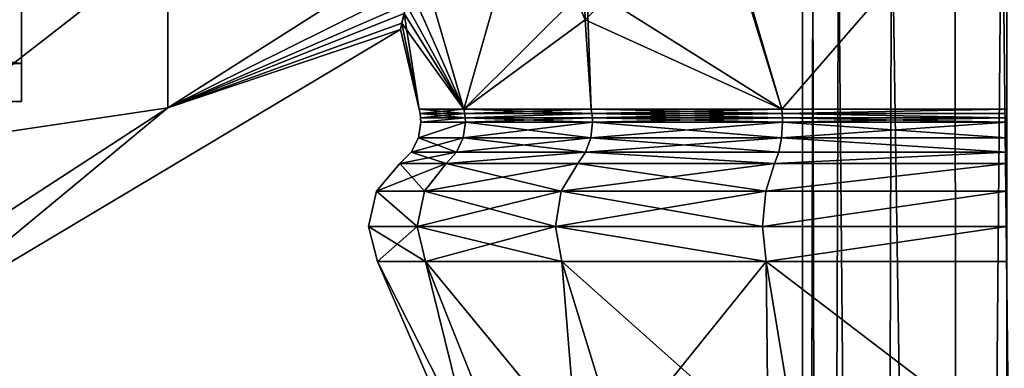
# Model space of a CAD drawing. Extents: x -110 to 110, y -114 to 295.
# Drawn here: x -19 to 0, y 156 to 162 of the extents above; entities that cross this region are included whole.
import ezdxf

# ---------------------------------------------------------------- set-up
doc = ezdxf.new("R2010")
doc.units = 0
doc.header["$MEASUREMENT"] = 0

msp = doc.modelspace()

# ---------------------------------------------------------------- linework, layer by layer
for points in [[(-0.1, 166.179993, 3.9987), (0.8901, 183.492004, 3.8997), (0.8901, 75.492302, 3.8997)], [(0.8901, 183.492004, -3.8997), (-0.1, 166.179993, -3.9987), (0.8901, 75.492302, -3.8997)], [(-1.0176, 165.945007, 3.8684), (-0.1, 166.179993, 3.9987), (-0.8901, 75.492302, 3.8997)], [(-0.1, 166.179993, -3.9987), (-1.0171, 165.945999, -3.8685), (-0.8901, 75.492302, -3.8997)], [(-0.8901, 75.492302, 3.8997), (-0.1, 166.179993, 3.9987), (0.8901, 75.492302, 3.8997)], [(0.8901, 75.492302, -3.8997), (-0.1, 166.179993, -3.9987), (-0.8901, 75.492302, -3.8997)], [(-19.299999, 161.487, 3.2541), (-19.299999, 165.906006, 2.9319), (-19.299999, 164.865997, 1.6271)], [(-19.299999, 161.487, 3.2541), (-19.299999, 163.567993, 5.8637), (-19.299999, 165.906006, 2.9319)], [(-1.0171, 165.945999, -3.8685), (-2.2584, 165.186005, -3.3014), (-0.8901, 75.492302, -3.8997)], [(-2.2579, 165.186996, 3.3018), (-1.0176, 165.945007, 3.8684), (-0.8901, 75.492302, 3.8997)], [(-5.6833, 164.912994, -10.9255), (0, 165.664001, -12.3895), (-4.4047, 160.593994, -10.6339)], [(-5.6714, 164.694, 10.9032), (-4.4047, 160.593994, 10.6339), (0, 165.664001, 12.3895)], [(-4.4047, 160.593994, 10.6339), (0, 160.593994, 11.51), (0, 165.664001, 12.3895)], [(0, 160.593994, -11.51), (-4.4047, 160.593994, -10.6339), (0, 165.664001, -12.3895)], [(-19.299999, 161.487, -3.2541), (-19.299999, 165.593002, -2.6517), (-19.299999, 163.567993, -5.8637)], [(-19.299999, 161.487, -3.2541), (-19.299999, 164.779999, -1.4351), (-19.299999, 165.593002, -2.6517)], [(-3.3, 164.352997, 2.2605), (-2.2579, 165.186996, 3.3018), (-2.494, 75.492302, 3.1273)], [(-2.2584, 165.186005, -3.3014), (-3.3, 164.352997, -2.2605), (-2.494, 75.492302, -3.1273)], [(-2.494, 75.492302, 3.1273), (-2.2579, 165.186996, 3.3018), (-0.8901, 75.492302, 3.8997)], [(-0.8901, 75.492302, -3.8997), (-2.2584, 165.186005, -3.3014), (-2.494, 75.492302, -3.1273)], [(-9.377, 165.001007, -7.9985), (-10.6339, 160.593994, -4.4047), (-11.552, 163.725006, -3.7928)], [(-8.2561, 162.343002, -8.5914), (-10.6339, 160.593994, -4.4047), (-9.377, 165.001007, -7.9985)], [(-8.2561, 162.343002, -8.5914), (-9.377, 165.001007, -7.9985), (-8.2826, 163.231003, -8.7925)], [(-5.6833, 164.912994, -10.9255), (-8.2561, 162.343002, -8.5914), (-8.2826, 163.231003, -8.7925)], [(-5.6833, 164.912994, -10.9255), (-4.4047, 160.593994, -10.6339), (-8.2561, 162.343002, -8.5914)], [(-19.299999, 161.487, 3.2541), (-19.299999, 164.865997, 1.6271), (-19.299999, 160.744003)], [(-19.299999, 160.744003), (-19.299999, 164.865997, 1.6271), (-19.299999, 164.494003)], [(-19.299999, 160.744003), (-19.299999, 164.779999, -1.4351), (-19.299999, 161.487, -3.2541)], [(-19.299999, 160.744003), (-19.299999, 164.494003), (-19.299999, 164.779999, -1.4351)], [(-8.226, 162.990997, 8.7887), (-4.4047, 160.593994, 10.6339), (-5.6714, 164.694, 10.9032)], [(-3.8, 163.403, 1.249), (-3.3, 164.352997, 2.2605), (-3.6039, 75.492302, 1.7355)], [(-3.3, 164.352997, -2.2605), (-3.8, 163.403, -1.249), (-3.6039, 75.492302, -1.7355)], [(-3.6039, 75.492302, 1.7355), (-3.3, 164.352997, 2.2605), (-2.494, 75.492302, 3.1273)], [(-2.494, 75.492302, -3.1273), (-3.3, 164.352997, -2.2605), (-3.6039, 75.492302, -1.7355)], [(-16.431801, 163.841995, -7.625), (-21.563601, 159.858002, -8.3858), (-21.563601, 163.705994, -10.9566)], [(-16.431801, 160.619003, -4.4023), (-21.563601, 159.858002, -8.3858), (-16.431801, 163.841995, -7.625)], [(-16.431801, 163.841995, 7.625), (-21.563601, 163.705994, 10.9566), (-21.563601, 159.858002, 8.3858)], [(-16.431801, 163.841995, 7.625), (-21.563601, 159.858002, 8.3858), (-16.431801, 160.619003, 4.4023)], [(-16.431801, 160.619003, -4.4023), (-16.431801, 163.841995, -7.625), (-11.552, 163.725006, -3.7928)], [(-16.431801, 163.841995, 7.625), (-16.431801, 160.619003, 4.4023), (-11.552, 163.725006, 3.7928)], [(-16.431801, 160.619003, -4.4023), (-11.552, 163.725006, -3.7928), (-11.7661, 162.639008, -2.2163)], [(-16.431801, 160.619003, 4.4023), (-11.695, 162.975998, 2.8409), (-11.552, 163.725006, 3.7928)], [(-10.6339, 160.593994, -4.4047), (-11.7661, 162.639008, -2.2163), (-11.552, 163.725006, -3.7928)], [(-10.6339, 160.593994, 4.4047), (-11.552, 163.725006, 3.7928), (-11.695, 162.975998, 2.8409)], [(-8.226, 162.990997, 8.7887), (-11.552, 163.725006, 3.7928), (-10.6339, 160.593994, 4.4047)], [(-34.799999, 163.567993, 5.8637), (-19.299999, 161.487, 3.2541), (-34.799999, 161.487, 3.2541)], [(-19.299999, 163.567993, 5.8637), (-19.299999, 161.487, 3.2541), (-34.799999, 163.567993, 5.8637)], [(-34.799999, 161.487, -3.2541), (-19.299999, 163.567993, -5.8637), (-34.799999, 163.567993, -5.8637)], [(-19.299999, 161.487, -3.2541), (-19.299999, 163.567993, -5.8637), (-34.799999, 161.487, -3.2541)], [(-4, 163.244003), (-3.8, 163.403, 1.249), (-4, 75.492302)], [(-4, 75.492302), (-3.8, 163.403, 1.249), (-3.6039, 75.492302, 1.7355)], [(-3.6039, 75.492302, -1.7355), (-3.8, 163.403, -1.249), (-4, 75.492302)], [(-3.8, 163.403, -1.249), (-4, 163.244003), (-4, 75.492302)], [(-16.431801, 160.619003, 4.4023), (-11.8049, 162.462997, 1.7843), (-11.695, 162.975998, 2.8409)], [(-11.8049, 162.462997, 1.7843), (-10.6339, 160.593994, 4.4047), (-11.695, 162.975998, 2.8409)], [(-8.226, 162.990997, 8.7887), (-10.6339, 160.593994, 4.4047), (-8.1388, 160.593994, 8.1388)], [(-8.226, 162.990997, 8.7887), (-8.1388, 160.593994, 8.1388), (-4.4047, 160.593994, 10.6339)], [(-16.431801, 160.619003, -4.4023), (-11.7661, 162.639008, -2.2163), (-11.848, 162.272995, -1.1227)], [(-10.6339, 160.593994, -4.4047), (-11.848, 162.272995, -1.1227), (-11.7661, 162.639008, -2.2163)], [(-16.431801, 160.619003, 4.4023), (-11.8762, 162.151001), (-11.8049, 162.462997, 1.7843)], [(-11.51, 160.593994), (-11.8049, 162.462997, 1.7843), (-11.8762, 162.151001)], [(-11.51, 160.593994), (-10.6339, 160.593994, 4.4047), (-11.8049, 162.462997, 1.7843)], [(-16.431801, 160.619003, -4.4023), (-11.848, 162.272995, -1.1227), (-11.8762, 162.151001)], [(-11.51, 160.593994), (-11.8762, 162.151001), (-11.848, 162.272995, -1.1227)], [(-10.6339, 160.593994, -4.4047), (-11.51, 160.593994), (-11.848, 162.272995, -1.1227)], [(-8.2561, 162.343002, -8.5914), (-8.1388, 160.593994, -8.1388), (-10.6339, 160.593994, -4.4047)], [(-8.2561, 162.343002, -8.5914), (-4.4047, 160.593994, -10.6339), (-8.1388, 160.593994, -8.1388)], [(-16.431801, 160.619003, -4.4023), (-11.8762, 162.151001), (-21.563601, 156.384995)], [(-16.431801, 160.619003, 4.4023), (-21.563601, 156.384995), (-11.8762, 162.151001)], [(-34.799999, 161.487, 3.2541), (-19.299999, 161.487, 3.2541), (-34.799999, 160.744003)], [(-19.299999, 161.487, 3.2541), (-19.299999, 160.744003), (-34.799999, 160.744003)], [(-34.799999, 160.744003), (-19.299999, 161.487, -3.2541), (-34.799999, 161.487, -3.2541)], [(-19.299999, 160.744003), (-19.299999, 161.487, -3.2541), (-34.799999, 160.744003)], [(-16.431801, 160.619003, -4.4023), (-21.563601, 157.287994, -4.5384), (-21.563601, 159.858002, -8.3858)], [(-16.431801, 160.619003, -4.4023), (-21.563601, 156.384995), (-21.563601, 157.287994, -4.5384)], [(-16.431801, 160.619003, 4.4023), (-21.563601, 157.287994, 4.5384), (-21.563601, 156.384995)], [(-16.431801, 160.619003, 4.4023), (-21.563601, 159.858002, 8.3858), (-21.563601, 157.287994, 4.5384)], [(-11.51, 160.593994), (-11.4917, 160.509995), (-10.6339, 160.593994, 4.4047)], [(-10.6339, 160.593994, -4.4047), (-10.617, 160.509995, -4.3977), (-11.51, 160.593994)], [(-11.51, 160.593994), (-10.617, 160.509995, -4.3977), (-11.4917, 160.509995)], [(-10.6339, 160.593994, 4.4047), (-11.4917, 160.509995), (-10.617, 160.509995, 4.3977)], [(-10.617, 160.509995, 4.3977), (-11.4917, 160.509995), (-10.6068, 160.425003, 4.3935)], [(-10.6068, 160.425003, 4.3935), (-11.4917, 160.509995), (-11.4807, 160.425003)], [(-11.4917, 160.509995), (-10.617, 160.509995, -4.3977), (-11.4807, 160.425003)], [(-11.4807, 160.425003), (-10.617, 160.509995, -4.3977), (-10.6068, 160.425003, -4.3935)], [(-10.6339, 160.593994, 4.4047), (-10.617, 160.509995, 4.3977), (-8.1388, 160.593994, 8.1388)], [(-8.1388, 160.593994, -8.1388), (-8.1259, 160.509995, -8.1259), (-10.6339, 160.593994, -4.4047)], [(-10.6339, 160.593994, -4.4047), (-8.1259, 160.509995, -8.1259), (-10.617, 160.509995, -4.3977)], [(-8.1388, 160.593994, 8.1388), (-10.617, 160.509995, 4.3977), (-8.1259, 160.509995, 8.1259)], [(-8.1259, 160.509995, 8.1259), (-10.617, 160.509995, 4.3977), (-10.6068, 160.425003, 4.3935)], [(-10.617, 160.509995, -4.3977), (-8.1259, 160.509995, -8.1259), (-10.6068, 160.425003, -4.3935)], [(-8.1259, 160.509995, 8.1259), (-10.6068, 160.425003, 4.3935), (-8.1181, 160.425003, 8.1181)], [(-10.6068, 160.425003, -4.3935), (-8.1259, 160.509995, -8.1259), (-8.1181, 160.425003, -8.1181)], [(-8.1388, 160.593994, 8.1388), (-8.1259, 160.509995, 8.1259), (-4.4047, 160.593994, 10.6339)], [(-4.4047, 160.593994, -10.6339), (-4.3977, 160.509995, -10.617), (-8.1388, 160.593994, -8.1388)], [(-8.1388, 160.593994, -8.1388), (-4.3977, 160.509995, -10.617), (-8.1259, 160.509995, -8.1259)], [(-4.4047, 160.593994, 10.6339), (-8.1259, 160.509995, 8.1259), (-4.3977, 160.509995, 10.617)], [(-4.3935, 160.425003, 10.6068), (-8.1259, 160.509995, 8.1259), (-8.1181, 160.425003, 8.1181)], [(-4.3977, 160.509995, 10.617), (-8.1259, 160.509995, 8.1259), (-4.3935, 160.425003, 10.6068)], [(-8.1259, 160.509995, -8.1259), (-4.3977, 160.509995, -10.617), (-8.1181, 160.425003, -8.1181)], [(-8.1181, 160.425003, -8.1181), (-4.3977, 160.509995, -10.617), (-4.3935, 160.425003, -10.6068)], [(-4.4047, 160.593994, 10.6339), (-4.3977, 160.509995, 10.617), (0, 160.593994, 11.51)], [(0, 160.593994, -11.51), (-4.3977, 160.509995, -10.617), (-4.4047, 160.593994, -10.6339)], [(0, 160.593994, 11.51), (-4.3977, 160.509995, 10.617), (0, 160.509995, 11.4917)], [(0, 160.509995, -11.4917), (-4.3977, 160.509995, -10.617), (0, 160.593994, -11.51)], [(0, 160.509995, 11.4917), (-4.3977, 160.509995, 10.617), (0, 160.425003, 11.4807)], [(0, 160.425003, 11.4807), (-4.3977, 160.509995, 10.617), (-4.3935, 160.425003, 10.6068)], [(0, 160.425003, -11.4807), (-4.3977, 160.509995, -10.617), (0, 160.509995, -11.4917)], [(-4.3935, 160.425003, -10.6068), (-4.3977, 160.509995, -10.617), (0, 160.425003, -11.4807)], [(-11.477, 160.339005), (-11.5256, 160.031006), (-10.6034, 160.339005, 4.3921)], [(-10.6034, 160.339005, -4.3921), (-11.5256, 160.031006), (-11.477, 160.339005)], [(-10.6034, 160.339005, 4.3921), (-11.5256, 160.031006), (-10.6483, 160.031006, 4.4106)], [(-10.6034, 160.339005, -4.3921), (-10.6483, 160.031006, -4.4106), (-11.5256, 160.031006)], [(-10.6068, 160.425003, 4.3935), (-11.4807, 160.425003), (-11.477, 160.339005)], [(-11.4807, 160.425003), (-10.6068, 160.425003, -4.3935), (-11.477, 160.339005)], [(-10.6034, 160.339005, 4.3921), (-10.6068, 160.425003, 4.3935), (-11.477, 160.339005)], [(-11.477, 160.339005), (-10.6068, 160.425003, -4.3935), (-10.6034, 160.339005, -4.3921)], [(-10.6034, 160.339005, 4.3921), (-10.6483, 160.031006, 4.4106), (-8.1155, 160.339005, 8.1155)], [(-8.1155, 160.339005, 8.1155), (-10.6483, 160.031006, 4.4106), (-8.1498, 160.031006, 8.1498)], [(-10.6034, 160.339005, -4.3921), (-8.1498, 160.031006, -8.1498), (-10.6483, 160.031006, -4.4106)], [(-8.1155, 160.339005, 8.1155), (-10.6068, 160.425003, 4.3935), (-10.6034, 160.339005, 4.3921)], [(-8.1181, 160.425003, 8.1181), (-10.6068, 160.425003, 4.3935), (-8.1155, 160.339005, 8.1155)], [(-10.6068, 160.425003, -4.3935), (-8.1181, 160.425003, -8.1181), (-10.6034, 160.339005, -4.3921)], [(-10.6034, 160.339005, -4.3921), (-8.1181, 160.425003, -8.1181), (-8.1155, 160.339005, -8.1155)], [(-8.1155, 160.339005, -8.1155), (-8.1498, 160.031006, -8.1498), (-10.6034, 160.339005, -4.3921)], [(-8.1155, 160.339005, 8.1155), (-8.1498, 160.031006, 8.1498), (-4.3921, 160.339005, 10.6034)], [(-4.3921, 160.339005, 10.6034), (-8.1498, 160.031006, 8.1498), (-4.4106, 160.031006, 10.6483)], [(-8.1155, 160.339005, -8.1155), (-4.4106, 160.031006, -10.6483), (-8.1498, 160.031006, -8.1498)], [(-4.3921, 160.339005, 10.6034), (-8.1181, 160.425003, 8.1181), (-8.1155, 160.339005, 8.1155)], [(-4.3935, 160.425003, 10.6068), (-8.1181, 160.425003, 8.1181), (-4.3921, 160.339005, 10.6034)], [(-8.1181, 160.425003, -8.1181), (-4.3935, 160.425003, -10.6068), (-8.1155, 160.339005, -8.1155)], [(-8.1155, 160.339005, -8.1155), (-4.3935, 160.425003, -10.6068), (-4.3921, 160.339005, -10.6034)], [(-4.3921, 160.339005, -10.6034), (-4.4106, 160.031006, -10.6483), (-8.1155, 160.339005, -8.1155)], [(-4.3921, 160.339005, 10.6034), (-4.4106, 160.031006, 10.6483), (0, 160.339005, 11.477)], [(0, 160.339005, 11.477), (-4.4106, 160.031006, 10.6483), (0, 160.031006, 11.5256)], [(0, 160.031006, -11.5256), (-4.4106, 160.031006, -10.6483), (-4.3921, 160.339005, -10.6034)], [(0, 160.425003, 11.4807), (-4.3935, 160.425003, 10.6068), (0, 160.339005, 11.477)], [(0, 160.339005, 11.477), (-4.3935, 160.425003, 10.6068), (-4.3921, 160.339005, 10.6034)], [(-4.3921, 160.339005, -10.6034), (-4.3935, 160.425003, -10.6068), (0, 160.425003, -11.4807)], [(-4.3921, 160.339005, -10.6034), (0, 160.425003, -11.4807), (0, 160.339005, -11.477)], [(-4.3921, 160.339005, -10.6034), (0, 160.339005, -11.477), (0, 160.031006, -11.5256)], [(-10.6483, 160.031006, 4.4106), (-11.6665, 159.753998), (-10.7785, 159.753998, 4.4646)], [(-10.6483, 160.031006, 4.4106), (-11.5256, 160.031006), (-11.6665, 159.753998)], [(-11.5256, 160.031006), (-10.7785, 159.753998, -4.4646), (-11.6665, 159.753998)], [(-11.5256, 160.031006), (-10.6483, 160.031006, -4.4106), (-10.7785, 159.753998, -4.4646)], [(-8.2495, 159.753998, 8.2495), (-10.6483, 160.031006, 4.4106), (-10.7785, 159.753998, 4.4646)], [(-10.6483, 160.031006, -4.4106), (-8.1498, 160.031006, -8.1498), (-10.7785, 159.753998, -4.4646)], [(-10.7785, 159.753998, -4.4646), (-8.1498, 160.031006, -8.1498), (-8.2495, 159.753998, -8.2495)], [(-8.1498, 160.031006, 8.1498), (-10.6483, 160.031006, 4.4106), (-8.2495, 159.753998, 8.2495)], [(-4.4646, 159.753998, 10.7785), (-8.1498, 160.031006, 8.1498), (-8.2495, 159.753998, 8.2495)], [(-8.2495, 159.753998, -8.2495), (-4.4106, 160.031006, -10.6483), (-4.4646, 159.753998, -10.7785)], [(-8.1498, 160.031006, -8.1498), (-4.4106, 160.031006, -10.6483), (-8.2495, 159.753998, -8.2495)], [(-4.4106, 160.031006, 10.6483), (-8.1498, 160.031006, 8.1498), (-4.4646, 159.753998, 10.7785)], [(0, 159.753998, 11.6665), (-4.4106, 160.031006, 10.6483), (-4.4646, 159.753998, 10.7785)], [(-4.4646, 159.753998, -10.7785), (-4.4106, 160.031006, -10.6483), (0, 159.753998, -11.6665)], [(0, 160.031006, 11.5256), (-4.4106, 160.031006, 10.6483), (0, 159.753998, 11.6665)], [(0, 159.753998, -11.6665), (-4.4106, 160.031006, -10.6483), (0, 160.031006, -11.5256)], [(-10.9814, 159.531998, 4.5487), (-11.6665, 159.753998), (-11.8862, 159.531998)], [(-11.8862, 159.531998), (-10.7785, 159.753998, -4.4646), (-10.9814, 159.531998, -4.5487)], [(-11.6665, 159.753998), (-10.7785, 159.753998, -4.4646), (-11.8862, 159.531998)], [(-10.7785, 159.753998, 4.4646), (-11.6665, 159.753998), (-10.9814, 159.531998, 4.5487)], [(-8.4048, 159.531998, 8.4048), (-8.2495, 159.753998, 8.2495), (-10.9814, 159.531998, 4.5487)], [(-8.2495, 159.753998, 8.2495), (-10.7785, 159.753998, 4.4646), (-10.9814, 159.531998, 4.5487)], [(-10.9814, 159.531998, -4.5487), (-8.2495, 159.753998, -8.2495), (-8.4048, 159.531998, -8.4048)], [(-10.7785, 159.753998, -4.4646), (-8.2495, 159.753998, -8.2495), (-10.9814, 159.531998, -4.5487)], [(-4.5487, 159.531998, 10.9814), (-8.2495, 159.753998, 8.2495), (-8.4048, 159.531998, 8.4048)], [(-8.4048, 159.531998, -8.4048), (-8.2495, 159.753998, -8.2495), (-4.5487, 159.531998, -10.9814)], [(-4.4646, 159.753998, 10.7785), (-8.2495, 159.753998, 8.2495), (-4.5487, 159.531998, 10.9814)], [(-8.2495, 159.753998, -8.2495), (-4.4646, 159.753998, -10.7785), (-4.5487, 159.531998, -10.9814)], [(0, 159.753998, 11.6665), (-4.5487, 159.531998, 10.9814), (0, 159.531998, 11.8862)], [(-4.5487, 159.531998, -10.9814), (0, 159.753998, -11.6665), (0, 159.531998, -11.8862)], [(0, 159.753998, 11.6665), (-4.4646, 159.753998, 10.7785), (-4.5487, 159.531998, 10.9814)], [(-4.5487, 159.531998, -10.9814), (-4.4646, 159.753998, -10.7785), (0, 159.753998, -11.6665)], [(-12.3424, 158.992004), (-10.9814, 159.531998, 4.5487), (-11.8862, 159.531998)], [(-12.3424, 158.992004), (-11.4029, 158.992004, 4.7232), (-10.9814, 159.531998, 4.5487)], [(-11.4029, 158.992004, -4.7232), (-12.3424, 158.992004), (-11.8862, 159.531998)], [(-11.4029, 158.992004, -4.7232), (-11.8862, 159.531998), (-10.9814, 159.531998, -4.5487)], [(-11.4029, 158.992004, 4.7232), (-8.7274, 158.992004, 8.7274), (-10.9814, 159.531998, 4.5487)], [(-11.4029, 158.992004, -4.7232), (-10.9814, 159.531998, -4.5487), (-8.4048, 159.531998, -8.4048)], [(-8.7274, 158.992004, -8.7274), (-11.4029, 158.992004, -4.7232), (-8.4048, 159.531998, -8.4048)], [(-8.7274, 158.992004, 8.7274), (-8.4048, 159.531998, 8.4048), (-10.9814, 159.531998, 4.5487)], [(-8.7274, 158.992004, 8.7274), (-4.5487, 159.531998, 10.9814), (-8.4048, 159.531998, 8.4048)], [(-8.7274, 158.992004, 8.7274), (-4.7232, 158.992004, 11.4029), (-4.5487, 159.531998, 10.9814)], [(-4.7232, 158.992004, -11.4029), (-8.7274, 158.992004, -8.7274), (-8.4048, 159.531998, -8.4048)], [(-4.7232, 158.992004, -11.4029), (-8.4048, 159.531998, -8.4048), (-4.5487, 159.531998, -10.9814)], [(-4.7232, 158.992004, 11.4029), (0, 158.992004, 12.3424), (0, 159.531998, 11.8862)], [(-4.7232, 158.992004, 11.4029), (0, 159.531998, 11.8862), (-4.5487, 159.531998, 10.9814)], [(-4.7232, 158.992004, -11.4029), (0, 159.531998, -11.8862), (0, 158.992004, -12.3424)], [(-4.7232, 158.992004, -11.4029), (-4.5487, 159.531998, -10.9814), (0, 159.531998, -11.8862)], [(-12.4999, 158.302002), (-11.5484, 158.302002, 4.7835), (-12.3424, 158.992004)], [(-11.5484, 158.302002, -4.7835), (-12.4999, 158.302002), (-12.3424, 158.992004)], [(-12.3424, 158.992004), (-11.5484, 158.302002, 4.7835), (-11.4029, 158.992004, 4.7232)], [(-11.5484, 158.302002, -4.7835), (-12.3424, 158.992004), (-11.4029, 158.992004, -4.7232)], [(-11.5484, 158.302002, 4.7835), (-8.7274, 158.992004, 8.7274), (-11.4029, 158.992004, 4.7232)], [(-11.5484, 158.302002, 4.7835), (-8.8387, 158.302002, 8.8387), (-8.7274, 158.992004, 8.7274)], [(-8.8387, 158.302002, -8.8387), (-11.5484, 158.302002, -4.7835), (-11.4029, 158.992004, -4.7232)], [(-8.8387, 158.302002, -8.8387), (-11.4029, 158.992004, -4.7232), (-8.7274, 158.992004, -8.7274)], [(-8.8387, 158.302002, 8.8387), (-4.7835, 158.302002, 11.5484), (-4.7232, 158.992004, 11.4029)], [(-8.8387, 158.302002, 8.8387), (-4.7232, 158.992004, 11.4029), (-8.7274, 158.992004, 8.7274)], [(-4.7835, 158.302002, -11.5484), (-8.8387, 158.302002, -8.8387), (-8.7274, 158.992004, -8.7274)], [(-4.7835, 158.302002, -11.5484), (-8.7274, 158.992004, -8.7274), (-4.7232, 158.992004, -11.4029)], [(-4.7835, 158.302002, 11.5484), (0, 158.302002, 12.4999), (0, 158.992004, 12.3424)], [(-4.7835, 158.302002, 11.5484), (0, 158.992004, 12.3424), (-4.7232, 158.992004, 11.4029)], [(-4.7835, 158.302002, -11.5484), (0, 158.992004, -12.3424), (0, 158.302002, -12.4999)], [(-4.7835, 158.302002, -11.5484), (-4.7232, 158.992004, -11.4029), (0, 158.992004, -12.3424)], [(-12.4999, 158.302002), (-12.3235, 157.615997), (-11.3855, 157.615997, 4.716)], [(-12.4999, 158.302002), (-11.3855, 157.615997, 4.716), (-11.5484, 158.302002, 4.7835)], [(-11.5484, 158.302002, -4.7835), (-12.3235, 157.615997), (-12.4999, 158.302002)], [(-11.5484, 158.302002, -4.7835), (-11.3855, 157.615997, -4.716), (-12.3235, 157.615997)], [(-11.5484, 158.302002, 4.7835), (-11.3855, 157.615997, 4.716), (-8.7141, 157.615997, 8.7141)], [(-11.5484, 158.302002, 4.7835), (-8.7141, 157.615997, 8.7141), (-8.8387, 158.302002, 8.8387)], [(-8.8387, 158.302002, -8.8387), (-11.3855, 157.615997, -4.716), (-11.5484, 158.302002, -4.7835)], [(-8.8387, 158.302002, -8.8387), (-8.7141, 157.615997, -8.7141), (-11.3855, 157.615997, -4.716)], [(-8.8387, 158.302002, 8.8387), (-8.7141, 157.615997, 8.7141), (-4.716, 157.615997, 11.3855)], [(-8.8387, 158.302002, 8.8387), (-4.716, 157.615997, 11.3855), (-4.7835, 158.302002, 11.5484)], [(-8.8387, 158.302002, -8.8387), (-4.716, 157.615997, -11.3855), (-8.7141, 157.615997, -8.7141)], [(-4.7835, 158.302002, -11.5484), (-4.716, 157.615997, -11.3855), (-8.8387, 158.302002, -8.8387)], [(-4.7835, 158.302002, 11.5484), (-4.716, 157.615997, 11.3855), (0, 158.302002, 12.4999)], [(-4.7835, 158.302002, -11.5484), (0, 158.302002, -12.4999), (-4.716, 157.615997, -11.3855)], [(-4.716, 157.615997, 11.3855), (0, 157.615997, 12.3235), (0, 158.302002, 12.4999)], [(0, 157.615997, -12.3235), (-4.716, 157.615997, -11.3855), (0, 158.302002, -12.4999)], [(-12.3235, 157.615997), (-10.499, 154.022995, 2.3963), (-11.3855, 157.615997, 4.716)], [(-12.3235, 157.615997), (-10.769, 154.022995), (-10.499, 154.022995, 2.3963)], [(-11.3855, 157.615997, -4.716), (-10.499, 154.022995, -2.3963), (-12.3235, 157.615997)], [(-12.3235, 157.615997), (-10.499, 154.022995, -2.3963), (-10.769, 154.022995)], [(-11.3855, 157.615997, 4.716), (-8.4195, 154.022995, 6.7143), (-8.7141, 157.615997, 8.7141)], [(-11.3855, 157.615997, 4.716), (-9.9492, 154.022995, 4.1211), (-8.4195, 154.022995, 6.7143)], [(-11.3855, 157.615997, 4.716), (-10.499, 154.022995, 2.3963), (-9.9492, 154.022995, 4.1211)], [(-11.3855, 157.615997, -4.716), (-9.9492, 154.022995, -4.1211), (-10.499, 154.022995, -2.3963)], [(-8.7141, 157.615997, -8.7141), (-8.4195, 154.022995, -6.7143), (-11.3855, 157.615997, -4.716)], [(-11.3855, 157.615997, -4.716), (-8.4195, 154.022995, -6.7143), (-9.9492, 154.022995, -4.1211)], [(-8.7141, 157.615997, 8.7141), (-7.6148, 154.022995, 7.6148), (-4.716, 157.615997, 11.3855)], [(-8.7141, 157.615997, 8.7141), (-8.4195, 154.022995, 6.7143), (-7.6148, 154.022995, 7.6148)], [(-8.7141, 157.615997, -8.7141), (-7.6148, 154.022995, -7.6148), (-8.4195, 154.022995, -6.7143)], [(-4.716, 157.615997, -11.3855), (-4.6725, 154.022995, -9.7025), (-8.7141, 157.615997, -8.7141)], [(-8.7141, 157.615997, -8.7141), (-4.6725, 154.022995, -9.7025), (-7.6148, 154.022995, -7.6148)], [(-4.716, 157.615997, 11.3855), (-7.6148, 154.022995, 7.6148), (-4.1211, 154.022995, 9.9492)], [(0, 157.615997, 12.3235), (-4.716, 157.615997, 11.3855), (0, 154.022995, 10.769)], [(-4.716, 157.615997, -11.3855), (0, 157.615997, -12.3235), (0, 154.022995, -10.769)], [(-4.716, 157.615997, 11.3855), (-4.1211, 154.022995, 9.9492), (0, 154.022995, 10.769)], [(0, 154.022995, -10.769), (-4.6725, 154.022995, -9.7025), (-4.716, 157.615997, -11.3855)]]:
    msp.add_3dface(points)

doc.saveas('drawing.dxf')
